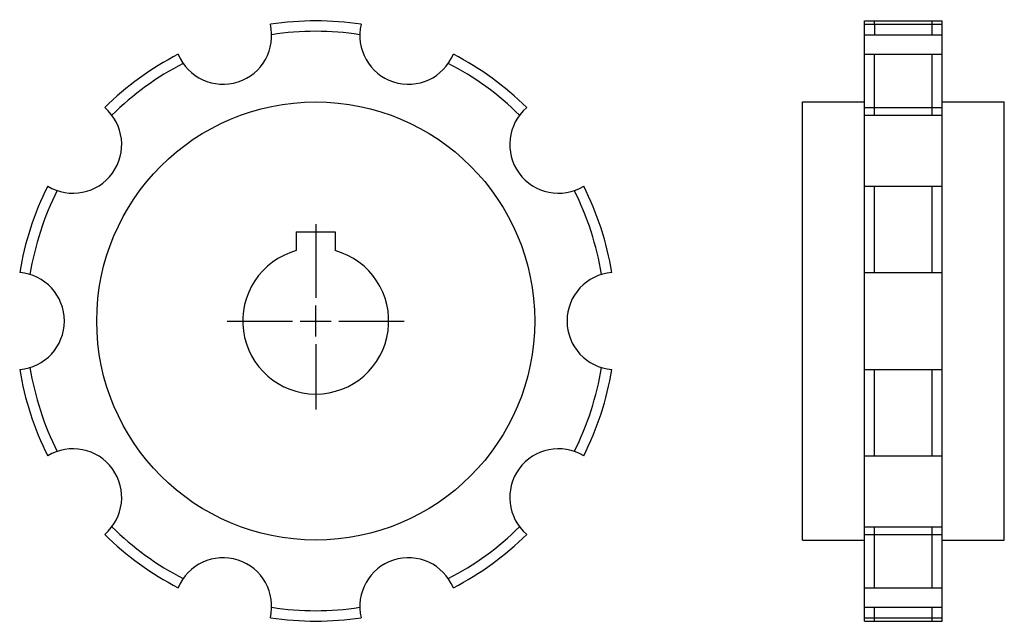
# Model space of a CAD drawing. Extents: x -179 to 23, y -136 to -12.
import ezdxf

# ---------------------------------------------------------------- set-up
doc = ezdxf.new("R2010")
doc.units = 0
doc.header["$LTSCALE"] = 1.885376
doc.layers.get('0').update_dxf_attribs({"linetype": 'CONTINUOUS'})

# ---------------------------------------------------------------- blocks, each defined once
blk = doc.blocks.new('__30')
at = {"color": 1}
for p, q in [((-4, 18.3), (4, 18.3)), ((-4, 18.3), (-4, 14.45683)), ((4, 18.3), (4, 14.45683))]:
    blk.add_line(p, q, dxfattribs=at)
at = {"color": 0}
for p, q in [((0, 19.9), (0, 4.7625)), ((0, -3.175), (0, 3.175)), ((-18.175, 0), (-4.7625, 0)), ((-3.175, 0), (3.175, 0)), ((4.7625, 0), (18.175, 0)), ((0, -4.7625), (0, -18.175))]:
    blk.add_line(p, q, dxfattribs=at)
at = {"color": 1}
blk.add_arc((0, 0), 15, 105.466049, 74.533966, dxfattribs=at)
blk = doc.blocks.new('501A')
at = {"color": 1}
blk.add_circle((0, 0), 45, dxfattribs=at)
for centre, radius, start, end in [((-19.04935, 58.62788), 10, 202.652344, 13.347656), ((0, 0), 61.645, 81.304703, 98.695312), ((19.04935, 58.62788), 10, 166.652344, 337.347656), ((0, 0), 59.5, 81.250366, 98.749634), ((0, 0), 61.645, 117.304703, 134.695312), ((0, 0), 61.645, 45.304703, 62.695312), ((0, 0), 59.5, 117.250366, 134.749634), ((0, 0), 59.5, 45.250366, 62.749634), ((-49.87185, 36.23402), 10, 238.652344, 49.347656), ((49.87185, 36.23402), 10, 130.652344, 301.347656), ((0, 0), 61.645, 153.304703, 170.695312), ((0, 0), 59.5, 153.250366, 170.749634), ((0, 0), 59.5, 9.250366, 26.749634), ((0, 0), 61.645, 9.304703, 26.695312), ((-61.645, 0), 10, 274.652344, 85.347656), ((61.645, 0), 10, 94.652344, 265.347656), ((0, 0), 61.645, 189.304703, 206.695312), ((0, 0), 59.5, 189.250366, 206.749634), ((0, 0), 59.5, 333.250366, 350.749634), ((0, 0), 61.645, 333.304703, 350.695312), ((-49.87185, -36.23402), 10, 310.652344, 121.347656), ((49.87185, -36.23402), 10, 58.652344, 229.347656), ((0, 0), 59.5, 225.250366, 242.749634), ((0, 0), 59.5, 297.250366, 314.749634), ((0, 0), 61.645, 225.304703, 242.695312), ((0, 0), 61.645, 297.304703, 314.695312), ((-19.04935, -58.62788), 10, 346.652344, 157.347656), ((19.04935, -58.62788), 10, 22.652344, 193.347656), ((0, 0), 59.5, 261.250366, 278.749634), ((0, 0), 61.645, 261.304703, 278.695312)]:
    blk.add_arc(centre, radius, start, end, dxfattribs=at)
blk.add_blockref('__30', (0, 0))
blk = doc.blocks.new('501B')
at = {"color": 1}
for p, q in [((12.8, -61.645), (12.8, 61.645)), ((12.8, 61.645), (28.7, 61.645)), ((12.8, 60.93647), (28.7, 60.93647)), ((14.8, 60.93647), (14.8, 61.645)), ((14.8, 60.93647), (14.8, 58.80757)), ((26.7, 58.80757), (26.7, 61.645)), ((28.7, -61.645), (28.7, 61.645)), ((12.8, 58.80757), (28.7, 58.80757)), ((12.8, 54.77649), (28.7, 54.77649)), ((14.8, 42.2563), (14.8, 54.77649)), ((26.7, 45), (26.7, 54.77649)), ((0, 45), (12.8, 45)), ((0, -45), (0, 45)), ((26.7, 42.2563), (26.7, 45)), ((28.7, 45), (41.5, 45)), ((41.5, -45), (41.5, 45)), ((12.8, 43.82079), (28.7, 43.82079)), ((12.8, 42.2563), (28.7, 42.2563)), ((12.8, 27.69376), (28.7, 27.69376)), ((14.8, 9.96705), (14.8, 27.69376)), ((26.7, 9.96705), (26.7, 27.69376)), ((12.8, 9.96705), (28.7, 9.96705)), ((12.8, -9.96705), (28.7, -9.96705)), ((14.8, -27.69376), (14.8, -9.96705)), ((26.7, -27.69376), (26.7, -9.96705)), ((12.8, -27.69376), (28.7, -27.69376)), ((12.8, -42.2563), (28.7, -42.2563)), ((14.8, -54.77649), (14.8, -42.2563)), ((26.7, -54.77649), (26.7, -42.2563)), ((12.8, -43.82079), (28.7, -43.82079)), ((0, -45), (12.8, -45)), ((28.7, -45), (41.5, -45)), ((12.8, -54.77649), (28.7, -54.77649)), ((12.8, -58.80757), (28.7, -58.80757)), ((14.8, -60.93647), (14.8, -58.80757)), ((26.7, -60.93647), (26.7, -58.80757)), ((12.8, -60.93647), (28.7, -60.93647)), ((12.8, -61.645), (28.7, -61.645)), ((14.8, -61.645), (14.8, -60.93647)), ((26.7, -61.645), (26.7, -60.93647))]:
    blk.add_line(p, q, dxfattribs=at)

msp = doc.modelspace()

# ---------------------------------------------------------------- block references
for name, p in [('501A', (-118.08305, -74.1775)), ('501B', (-18.08305, -74.1775))]:
    msp.add_blockref(name, p)

doc.saveas('drawing.dxf')
